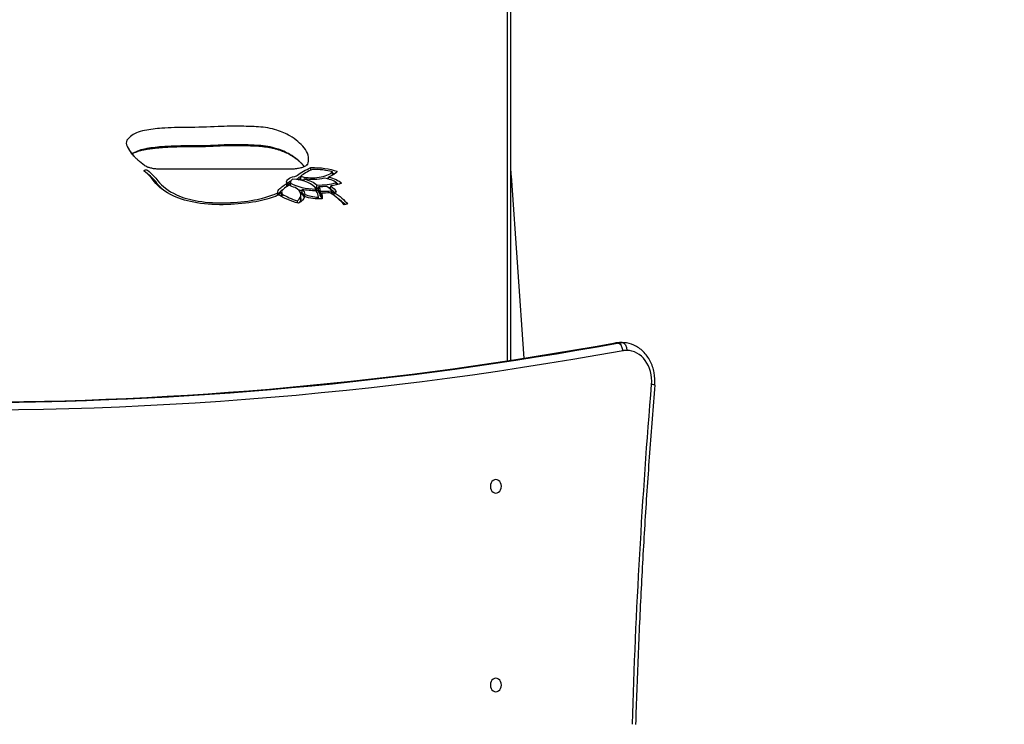
# Model space of a CAD drawing. Units: millimetres. Extents: x 1892 to 10443, y -10073 to -502.
# Drawn here: x 6667 to 7177, y -2515 to -2150 of the extents above; entities that cross this region are included whole.
import ezdxf

# ---------------------------------------------------------------- set-up
doc = ezdxf.new("R2010")
doc.units = ezdxf.units.MM
doc.header["$LTSCALE"] = 0.2
doc.header["$MEASUREMENT"] = 0
doc.header["$PDMODE"] = 1
doc.layers.add('HAGS-Dim Plan', color=7, linetype='Continuous', lineweight=100)
doc.layers.add('HAGS-Plan', color=7, linetype='Continuous')
doc.styles.get("Standard").update_dxf_attribs({"font": 'g13f12d.shx', "height": 300})
doc.dimstyles.new('HAGS - Dim Plan', dxfattribs={"dimtxt": 300, "dimasz": 200, "dimexe": 0.18, "dimexo": 0.0625, "dimgap": 150, "dimtad": 0, "dimlfac": 0.001, "dimrnd": 0.05, "dimzin": 1, "dimdsep": 46, "dimtxsty": 'Standard', "dimblk": 'HAGS - Dim Plan arrow', "dimcen": 0.1, "dimse1": 1, "dimse2": 1, "dimclrd": 1, "dimadec": 0, "dimazin": 0, "dimtfac": 1, "dimtofl": 0, "dimtmove": 0, "dimatfit": 3, "dimfxl": 1, "dimtolj": 1, "dimtzin": 0, "dimarcsym": 0})

# ---------------------------------------------------------------- blocks, each defined once
blk = doc.blocks.new('A$Cc3ce33db')
at = {"layer": 'HAGS-Plan'}
for p, q in [((6919.52, -2048.91), (6919.52, -2326.98)), ((6919.52, -2048.91), (6919.52, -2326.98)), ((6921.57, -2326.67), (6921.57, -2053.28)), ((6724.22, -2210.53), (6722.99, -2211.7)), ((6724.22, -2210.53), (6722.99, -2211.7)), ((6731.39, -2225.45), (6728.93, -2223.42)), ((6817.8, -2227.9), (6817.8, -2226.61)), ((6807.47, -2227.39), (6739.51, -2227.39)), ((6812.5, -2232.88), (6812.5, -2231.07)), ((6826.84, -2232.54), (6826.84, -2231.48)), ((6828.96, -2230.53), (6828.96, -2228.84)), ((6928.44, -2325.61), (6921.82, -2230.92)), ((6805.25, -2236.43), (6805.25, -2234.62)), ((6805.25, -2236.49), (6805.25, -2236.43)), ((6807.17, -2235.9), (6807.17, -2234.09)), ((6807.17, -2235.99), (6807.17, -2235.9)), ((6807.25, -2236.03), (6807.25, -2234.63)), ((6812.5, -2233.14), (6812.5, -2232.88)), ((6814.26, -2233.57), (6814.26, -2232.49)), ((6820.9, -2237.41), (6820.9, -2235.6)), ((6821.77, -2238.37), (6821.77, -2236.56)), ((6828.09, -2237.92), (6828.09, -2236.11)), ((6831.07, -2235.49), (6831.07, -2234.4)), ((6800.62, -2241.01), (6800.62, -2239.68)), ((6802.58, -2241.12), (6802.58, -2239.31)), ((6802.58, -2241.61), (6802.58, -2241.12)), ((6802.96, -2241.82), (6802.96, -2240.3)), ((6812.65, -2242.58), (6812.65, -2240.77)), ((6813.32, -2239.75), (6813.32, -2237.94)), ((6813.32, -2240.59), (6813.32, -2239.75)), ((6814.64, -2241.69), (6814.64, -2240.48)), ((6820.37, -2238.67), (6820.37, -2237.73)), ((6820.9, -2238.25), (6820.9, -2237.41)), ((6821.71, -2242.84), (6821.71, -2241.9)), ((6821.77, -2239.21), (6821.77, -2238.37)), ((6822.6, -2240.46), (6822.6, -2238.65)), ((6822.6, -2241.3), (6822.6, -2240.46)), ((6822.7, -2240.61), (6822.7, -2238.8)), ((6822.7, -2241.45), (6822.7, -2240.61)), ((6823.22, -2241.57), (6823.22, -2239.76)), ((6823.22, -2242.41), (6823.22, -2241.57)), ((6828.09, -2238.08), (6828.09, -2237.92)), ((6828.51, -2240.18), (6828.51, -2238.62)), ((6829.83, -2241.08), (6829.83, -2239.44)), ((6810.78, -2244.95), (6810.78, -2243.84)), ((6812.65, -2243.42), (6812.65, -2242.58)), ((6836.86, -2245.56), (6834.98, -2245.89)), ((6976.9, -2317.6), (6975.73, -2317.6)), ((6976.9, -2317.6), (6975.73, -2317.6)), ((6979.28, -2317.38), (6978.12, -2317.38))]:
    blk.add_line(p, q, dxfattribs=at)
blk.add_arc((6800.11, -2239.43), 122, 4, 5.4057, dxfattribs=at)
for centre, major_axis, ratio, start_param, end_param in [((6746.58, -2224.75), (-40.01, 0), 0.469472, -1.4175, -1.18547), ((6746.58, -2224.75), (-40.01, 0), 0.469472, -1.4175, -1.18547), ((6752.79, -2243.6), (-80.66, 0), 0.469472, -1.580915, -1.4175), ((6752.79, -2243.6), (-80.66, 0), 0.469472, -1.580915, -1.4175), ((6778.54, -2241.05), (-76.58, 0), 0.469472, -1.616007, -1.455034), ((6778.54, -2241.05), (-76.58, 0), 0.469472, -1.616007, -1.455034), ((6777.06, -2256.4), (-109.31, 0), 0.469472, -1.694336, -1.616007), ((6777.06, -2256.4), (-109.31, 0), 0.469472, -1.694336, -1.616007), ((6787.84, -2215.63), (-21.8, 0), 0.469472, -2.165935, -1.694336), ((6787.84, -2215.63), (-21.8, 0), 0.469472, -2.165935, -1.694336), ((6736.83, -2213.46), (-14.07, 0), 0.469472, -1.18547, -0.459841), ((6736.83, -2213.46), (-14.07, 0), 0.469472, -1.18547, -0.459841), ((6783.31, -2218.77), (-29.88, 0), 0.469472, -2.478686, -2.165935), ((6783.31, -2218.77), (-29.88, 0), 0.469472, -2.478686, -2.165935), ((6766.79, -2224.83), (50.84, 0), 0.469472, 0.365827, 0.662907), ((6766.79, -2224.83), (50.84, 0), 0.469472, 0.365827, 0.662907), ((6732.64, -2213.82), (-10.66, 0), 0.469472, -0.43717, 0.193712), ((6732.64, -2213.82), (-10.66, 0), 0.469472, -0.43717, 0.193712), ((6784.19, -2209.07), (-63.19, 0), 0.469472, 0.193712, 0.398991), ((6784.19, -2209.07), (-63.19, 0), 0.469472, 0.193712, 0.398991), ((6746.58, -2234.37), (-40.01, 0), 0.469472, -1.4175, -1.18547), ((6746.58, -2234.37), (-40.01, 0), 0.469472, -1.4175, -1.18547), ((6752.79, -2253.23), (-80.66, 0), 0.469472, -1.580915, -1.4175), ((6752.79, -2253.23), (-80.66, 0), 0.469472, -1.580915, -1.4175), ((6778.54, -2250.67), (-76.58, 0), 0.469472, -1.616007, -1.455034), ((6778.54, -2250.67), (-76.58, 0), 0.469472, -1.616007, -1.455034), ((6777.06, -2266.03), (-109.31, 0), 0.469472, -1.694336, -1.616007), ((6777.06, -2266.03), (-109.31, 0), 0.469472, -1.694336, -1.616007), ((6787.84, -2225.26), (-21.8, 0), 0.469472, -2.165935, -1.694336), ((6787.84, -2225.26), (-21.8, 0), 0.469472, -2.165935, -1.694336), ((6781.21, -2222.24), (35.41, 0), 0.469472, -0.116826, 0.365827), ((6781.21, -2222.24), (35.41, 0), 0.469472, -0.116826, 0.365827), ((6736.83, -2223.09), (-14.07, 0), 0.469472, -1.18547, -0.576053), ((6736.83, -2223.09), (-14.07, 0), 0.469472, -1.18547, -0.576053), ((6783.31, -2228.4), (-29.88, 0), 0.469472, -2.478686, -2.165935), ((6783.31, -2228.4), (-29.88, 0), 0.469472, -2.478686, -2.165935), ((6766.79, -2234.45), (-50.84, 0), 0.469472, -2.742601, -2.478686), ((6766.79, -2234.45), (-50.84, 0), 0.469472, -2.742601, -2.478686), ((6807.47, -2223.68), (8.96, 0), 0.469472, -0.398991, -0.116826), ((6807.47, -2223.68), (8.96, 0), 0.469472, -0.398991, -0.116826), ((6667.63, -2245.27), (73.14, 0), 0.469472, 0.340623, 0.512728), ((6732.24, -2230.01), (-1, 0), 0.469472, -2.628864, -2.050631), ((6732.24, -2230.01), (-1, 0), 0.469472, -2.628864, -2.050631), ((6667.63, -2247.08), (75.14, 0), 0.469472, 0.340623, 0.512728), ((6667.63, -2247.08), (75.14, 0), 0.469472, 0.340623, 0.512728), ((6808.26, -2229.88), (2.95, 0), 0.469472, -1.205766, -1.042072), ((6808.26, -2229.88), (2.95, 0), 0.469472, -1.042072, -0.537676), ((6841.44, -2240.98), (-35.69, 0), 0.469472, -0.625019, -0.537676), ((6841.44, -2240.98), (-35.69, 0), 0.469472, -0.625019, -0.537676), ((6815.24, -2229.3), (4.67, 0), 0.469472, -2.197038, -2.053879), ((6841.44, -2239.17), (-33.69, 0), 0.469472, -0.826426, -0.537676), ((6818.51, -2226.38), (11.7, 0), 0.469472, -2.054558, -0.465424), ((6819.23, -2236.14), (-18.34, 0), 0.469472, -2.129977, -1.537236), ((6819.23, -2237.95), (-20.34, 0), 0.469472, -2.130212, -2.06954), ((6819.23, -2237.95), (-20.34, 0), 0.469472, -2.130212, -2.06954), ((6777.63, -2226.97), (-41.57, 0), 0.469472, 0.340623, 0.779453), ((6841.61, -2248.09), (-43.96, 0), 0.469472, -0.64598, -0.515541), ((6781.71, -2228.51), (27.04, 0), 0.469472, -0.608748, -0.524652), ((6804.19, -2234.62), (1.06, 0), 0.469472, -0.519445, 0.145292), ((6811.92, -2235.9), (-6.75, 0), 0.469472, -0.81462, -0.154448), ((6811.92, -2235.9), (-6.75, 0), 0.469472, -0.81462, -0.154448), ((6811.92, -2234.09), (-4.75, 0), 0.469472, -0.703568, 0.143039), ((6821.05, -2229.43), (17.7, 0), 0.469472, -2.465422, -1.609016), ((6807.23, -2238.91), (13.37, 0), 0.469472, 0.188102, 1.491424), ((6800.31, -2240.77), (12.34, 0), 0.469472, -0.558149, 0.716862), ((6807.23, -2240.72), (-15.37, 0), 0.469472, -2.666004, -2.485101), ((6807.23, -2240.72), (-15.37, 0), 0.469472, -2.666004, -2.485101), ((6822.16, -2227.88), (16.51, 0), 0.469472, -1.64732, -1.001067), ((6820.37, -2237.78), (-12.89, 0), 0.469472, -2.549975, -1.920167), ((6813.69, -2240.79), (15.52, 0), 0.469472, 0.302154, 0.651043), ((6820.37, -2239.59), (-14.89, 0), 0.469472, -2.468952, -2.372516), ((6820.37, -2239.59), (-14.89, 0), 0.469472, -2.468952, -2.372516), ((6768.22, -2231.34), (28.33, 0), 0.469472, -2.36214, -1.889599), ((6778.52, -2230.68), (28.87, 0), 0.469472, -1.214111, -1.010349), ((6766.48, -2221.68), (51.51, 0), 0.469472, -1.010349, -0.909471), ((6785.53, -2233.17), (20.49, 0), 0.469472, -0.909471, -0.743386), ((6808.6, -2241.12), (-8.02, 0), 0.469472, -0.515555, -0.099651), ((6808.6, -2241.12), (-8.02, 0), 0.469472, -0.515555, -0.099651), ((6841.62, -2249.91), (-45.97, 0), 0.469472, -0.582978, -0.515555), ((6841.62, -2249.91), (-45.97, 0), 0.469472, -0.582978, -0.515555), ((6808.6, -2239.31), (-6.02, 0), 0.469472, -0.515555, 0.358456), ((6827.48, -2232.02), (30.2, 0), 0.469472, -2.518153, -2.156751), ((6821.05, -2232.08), (17.7, 0), 0.469472, -2.091681, -2.022529), ((6800.31, -2242.58), (14.34, 0), 0.469472, 0.134839, 0.433803), ((6800.31, -2242.58), (14.34, 0), 0.469472, 0.134839, 0.433803), ((6822.29, -2236.68), (11.13, 0), 0.469472, -2.329, -1.622929), ((6799.75, -2242.04), (21.96, 0), 0.469472, 0.013558, 0.332564), ((6822.16, -2230.53), (16.51, 0), 0.469472, -1.64732, -1.594415), ((6807.23, -2240.72), (15.37, 0), 0.469472, 0.035725, 0.330908), ((6807.23, -2240.72), (15.37, 0), 0.469472, 0.035725, 0.330908), ((6799.75, -2243.85), (23.96, 0), 0.469472, 0.292026, 0.30622), ((6799.75, -2243.85), (23.96, 0), 0.469472, 0.292026, 0.30622), ((6824.31, -2229.69), (19.49, 0), 0.469472, -1.653575, -1.353857), ((6824.31, -2232.33), (19.49, 0), 0.469472, -1.653575, -1.627007), ((6799.75, -2243.85), (23.96, 0), 0.469472, 0.09217, 0.204211), ((6799.75, -2243.85), (23.96, 0), 0.469472, 0.09217, 0.204211), ((6787.51, -2254.09), (50.58, 0), 0.469472, 0.352612, 0.653508), ((6822.16, -2230.53), (16.51, 0), 0.469472, -1.219493, -1.203358), ((6813.69, -2242.6), (-17.52, 0), 0.469472, -2.746327, -2.5361), ((6813.69, -2242.6), (-17.52, 0), 0.469472, -2.746327, -2.5361), ((6771.53, -2226.62), (38.92, 0), 0.469472, -1.889599, -1.502287), ((6770.69, -2220.82), (51.29, 0), 0.469472, -1.502287, -1.214111), ((6800.31, -2243.42), (12.34, 0), 0.469472, -0.155238, 0), ((6787.51, -2255.9), (-52.58, 0), 0.469472, -2.720108, -2.564633), ((6787.51, -2255.9), (-52.58, 0), 0.469472, -2.720108, -2.564633), ((6637.6, 499), (0, -2847.41), 0.812084, 0, 0.147267), ((6637.6, 499), (0, -2847.41), 0.812084, 0, 0.147267), ((6978.12, -2337.38), (0, 20), 0.812084, 0, 0.147267), ((6978.12, -2337.38), (0, 20), 0.812084, 0, 0.147267), ((6977.38, -2321.55), (-0.72, 3.93), 0.577225, -1.675848, -0.105052), ((6977.38, -2321.55), (-0.72, 3.93), 0.577225, -1.675848, -0.105052), ((6981.62, -2337.38), (0, 16), 0.812084, 0, 0.147267), ((6981.62, -2337.38), (0, 16), 0.812084, 0, 0.147267), ((6981.62, -2337.38), (0, 16), 0.812084, -1.6729, 0), ((6981.62, -2337.38), (0, 16), 0.812084, -1.6729, 0), ((6992.21, -2339.01), (3.99, -0.33), 0.059478, 0, 0.950186), ((6992.21, -2339.01), (3.99, -0.33), 0.059478, 0, 0.950186), ((6913.74, -2391.89), (0, 3.5), 0.812084, 0, 3.141593), ((6913.74, -2391.89), (0, -3.5), 0.812084, 0, 3.141593), ((6913.74, -2494.93), (0, 3.5), 0.812084, 0, 3.141593), ((6913.74, -2494.93), (0, -3.5), 0.812084, 0, 3.141593)]:
    blk.add_ellipse(centre, major_axis=major_axis, ratio=ratio, start_param=start_param, end_param=end_param, dxfattribs=at)
at = {"layer": 'HAGS-Plan', "extrusion": (0, 0, -1)}
for centre, major_axis, ratio, start_param, end_param in [((6754.9, -2145.62), (-128.06, 0), 0.469472, -1.686559, -1.560678), ((6754.9, -2145.62), (-128.06, 0), 0.469472, -1.686559, -1.560678), ((6754.9, -2155.25), (-128.06, 0), 0.469472, -1.686559, -1.560678), ((6754.9, -2155.25), (-128.06, 0), 0.469472, -1.686559, -1.560678), ((6841.44, -2239.17), (35.69, 0), 0.469472, -2.603917, -2.294711), ((6819.23, -2236.14), (20.34, 0), 0.469472, -1.641087, -0.927258), ((6732.24, -2228.2), (-1, 0), 0.469472, -0.512728, 2.628864), ((6667.63, -2245.27), (75.14, 0), 0.469472, -0.512728, -0.340623), ((6811.92, -2234.09), (-6.75, 0), 0.469472, -0.143314, 1.17435), ((6841.44, -2241.82), (35.69, 0), 0.469472, -2.581457, -2.516574), ((6808.26, -2229.88), (-4.95, 0), 0.469472, -2.603917, -2.601339), ((6818.51, -2226.38), (13.7, 0), 0.469472, 0.336609, 0.917264), ((6820.37, -2237.78), (14.89, 0), 0.469472, -1.12155, -0.460816), ((6819.23, -2238.79), (20.34, 0), 0.469472, -1.072053, -1.063239), ((6777.63, -2226.97), (-43.57, 0), 0.469472, -0.779453, -0.340623), ((6777.63, -2228.78), (-41.57, 0), 0.469472, -0.506106, -0.340623), ((6777.63, -2228.78), (-41.57, 0), 0.469472, -0.506106, -0.340623), ((6841.62, -2248.09), (45.97, 0), 0.469472, -2.626037, -2.533454), ((6804.19, -2236.43), (1.06, 0), 0.469472, 0, 0.14804), ((6804.19, -2236.43), (1.06, 0), 0.469472, 0, 0.14804), ((6811.92, -2236.74), (-6.75, 0), 0.469472, 0.154448, 0.790203), ((6821.05, -2229.43), (-19.7, 0), 0.469472, -0.951422, -0.739995), ((6811.92, -2235.9), (-4.75, 0), 0.469472, -0.041126, 0), ((6811.92, -2235.9), (-4.75, 0), 0.469472, -0.041126, 0), ((6804.19, -2234.62), (3.06, 0), 0.469472, -0.144426, 0.010719), ((6808.26, -2231.69), (-2.95, 0), 0.469472, -2.603917, -2.238118), ((6808.26, -2231.69), (-2.95, 0), 0.469472, -2.603917, -2.238118), ((6815.24, -2231.11), (-4.67, 0), 0.469472, -1.087714, -0.944555), ((6815.24, -2231.11), (-4.67, 0), 0.469472, -1.087714, -0.944555), ((6818.51, -2228.19), (-11.7, 0), 0.469472, -1.199006, -1.087035), ((6818.51, -2228.19), (-11.7, 0), 0.469472, -1.199006, -1.087035), ((6818.51, -2226.38), (-13.7, 0), 0.469472, -2.046552, -1.255318), ((6807.23, -2238.91), (15.37, 0), 0.469472, -1.096289, -0.475588), ((6822.16, -2227.88), (-18.51, 0), 0.469472, -1.781457, -1.54973), ((6807.23, -2238.91), (15.37, 0), 0.469472, -0.330908, -0.035725), ((6818.51, -2228.19), (-11.7, 0), 0.469472, -2.363059, -2.278204), ((6818.51, -2228.19), (-11.7, 0), 0.469472, -2.363059, -2.278204), ((6822.16, -2229.69), (-16.51, 0), 0.469472, -1.938235, -1.871788), ((6822.16, -2229.69), (-16.51, 0), 0.469472, -1.938235, -1.871788), ((6822.16, -2227.88), (-18.51, 0), 0.469472, -2.244177, -1.896954), ((6813.69, -2240.79), (17.52, 0), 0.469472, -0.605493, -0.183729), ((6768.22, -2231.34), (-30.33, 0), 0.469472, -1.251993, -0.779453), ((6766.48, -2221.68), (-53.51, 0), 0.469472, -2.232122, -2.131244), ((6785.53, -2233.17), (-22.49, 0), 0.469472, -2.340891, -2.232122), ((6808.6, -2239.31), (-8.02, 0), 0.469472, -0.099651, 0.515555), ((6808.6, -2241.96), (-8.02, 0), 0.469472, 0.291578, 0.515555), ((6827.48, -2232.02), (-32.2, 0), 0.469472, -1.04435, -0.615634), ((6841.62, -2250.74), (45.97, 0), 0.469472, -2.626037, -2.585247), ((6808.6, -2241.12), (-6.02, 0), 0.469472, -0.197478, 0), ((6808.6, -2241.12), (-6.02, 0), 0.469472, -0.197478, 0), ((6800.31, -2240.77), (14.34, 0), 0.469472, 0.131968, 0.69774), ((6821.05, -2231.24), (-17.7, 0), 0.469472, -1.119064, -0.992206), ((6821.05, -2231.24), (-17.7, 0), 0.469472, -1.119064, -0.992206), ((6800.31, -2240.77), (14.34, 0), 0.469472, -0.433803, -0.043229), ((6821.05, -2229.43), (-19.7, 0), 0.469472, -1.543445, -1.167777), ((6800.31, -2243.42), (14.34, 0), 0.469472, -0.433803, -0.197994), ((6822.29, -2236.68), (-13.13, 0), 0.469472, -1.675, -0.938074), ((6807.23, -2241.56), (15.37, 0), 0.469472, -0.546072, -0.475588), ((6822.16, -2229.69), (-16.51, 0), 0.469472, -1.547177, -1.494272), ((6822.16, -2229.69), (-16.51, 0), 0.469472, -1.547177, -1.494272), ((6807.23, -2241.56), (15.37, 0), 0.469472, -0.330908, -0.035725), ((6799.75, -2242.04), (23.96, 0), 0.469472, -0.30622, -0.292026), ((6799.75, -2244.69), (23.96, 0), 0.469472, -0.30622, -0.292026), ((6824.31, -2231.5), (-19.49, 0), 0.469472, -1.514585, -1.488017), ((6824.31, -2231.5), (-19.49, 0), 0.469472, -1.514585, -1.488017), ((6824.31, -2229.69), (-21.49, 0), 0.469472, -1.727724, -1.519822), ((6799.75, -2242.04), (23.96, 0), 0.469472, -0.204211, 0.068765), ((6813.69, -2243.44), (17.52, 0), 0.469472, -0.56293, -0.39968), ((6824.31, -2229.69), (-21.49, 0), 0.469472, -1.883122, -1.83045), ((6787.51, -2254.09), (52.58, 0), 0.469472, -0.635436, -0.352612), ((6771.53, -2226.62), (-40.92, 0), 0.469472, -1.639306, -1.251993), ((6770.69, -2220.82), (-53.29, 0), 0.469472, -1.927481, -1.639306), ((6778.52, -2230.68), (-30.87, 0), 0.469472, -2.131244, -1.927481), ((6800.31, -2242.58), (12.34, 0), 0.469472, 0, 0.416419), ((6800.31, -2242.58), (12.34, 0), 0.469472, 0, 0.416419), ((6799.75, -2244.69), (23.96, 0), 0.469472, -0.204211, -0.166479), ((6639.93, 499), (0, -2851.41), 0.812084, -0.147267, 0.215192), ((6639.93, 499), (0, -2851.41), 0.812084, -0.147267, 0.215192), ((6636.43, 499), (0, -2847.41), 0.812084, -0.147267, -0.000252), ((6636.43, 499), (0, -2847.41), 0.812084, -0.147267, -0.000252), ((6976.21, -2321.55), (-0.72, 3.93), 0.577225, 0, 0.105052), ((6976.21, -2321.55), (-0.72, 3.93), 0.577225, 0, 0.105052), ((6979.28, -2337.38), (0, 20), 0.812084, -0.147267, 0), ((6979.28, -2337.38), (0, 20), 0.812084, -0.147267, 0), ((6979.28, -2321.38), (0, 4), 0.583541, 0, 1.570796), ((6979.28, -2321.38), (0, 4), 0.583541, 0, 1.570796), ((9191.09, -2616.15), (0, 2718.99), 0.812084, -1.5337, -1.468692), ((9191.09, -2616.15), (0, 2718.99), 0.812084, -1.5337, -1.468692)]:
    blk.add_ellipse(centre, major_axis=major_axis, ratio=ratio, start_param=start_param, end_param=end_param, dxfattribs=at)
at = {"layer": 'HAGS-Plan'}
for points, knots in [([(6725.96, -2220.6), (6725.67, -2220.27), (6725.39, -2219.94), (6724.88, -2219.29), (6724.63, -2218.97), (6724.19, -2218.33), (6723.98, -2218.01), (6723.6, -2217.37), (6723.42, -2217.06), (6723.11, -2216.44), (6722.96, -2216.13), (6722.84, -2215.82)], [5.884194, 5.884194, 5.884194, 5.884194, 5.9252499, 5.9252499, 5.9663057, 5.9663057, 6.0073616, 6.0073616, 6.0484175, 6.0484175, 6.0894734, 6.0894734, 6.0894734, 6.0894734]), ([(6740.22, -2216.31), (6739.58, -2216.36), (6738.95, -2216.41), (6737.69, -2216.53), (6737.06, -2216.6), (6735.81, -2216.75), (6735.2, -2216.83), (6733.97, -2217), (6733.36, -2217.09), (6732.15, -2217.29), (6731.55, -2217.4), (6730.96, -2217.51)], [4.8656854, 4.8656854, 4.8656854, 4.8656854, 4.9120914, 4.9120914, 4.9584975, 4.9584975, 5.0049036, 5.0049036, 5.0513097, 5.0513097, 5.0977157, 5.0977157, 5.0977157, 5.0977157]), ([(6753.62, -2215.86), (6752.73, -2215.86), (6751.83, -2215.86), (6750.04, -2215.88), (6749.14, -2215.9), (6747.35, -2215.94), (6746.45, -2215.97), (6744.67, -2216.05), (6743.77, -2216.09), (6741.99, -2216.19), (6741.11, -2216.25), (6740.22, -2216.31)], [4.7022702, 4.7022702, 4.7022702, 4.7022702, 4.7349533, 4.7349533, 4.7676363, 4.7676363, 4.8003193, 4.8003193, 4.8330023, 4.8330023, 4.8656854, 4.8656854, 4.8656854, 4.8656854]), ([(6769.5, -2215.47), (6768.45, -2215.53), (6767.39, -2215.58), (6765.28, -2215.67), (6764.22, -2215.71), (6762.1, -2215.77), (6761.05, -2215.8), (6758.93, -2215.84), (6757.87, -2215.85), (6755.74, -2215.87), (6754.68, -2215.87), (6753.62, -2215.86)], [4.5966262, 4.5966262, 4.5966262, 4.5966262, 4.6218025, 4.6218025, 4.6469788, 4.6469788, 4.6721551, 4.6721551, 4.6973314, 4.6973314, 4.7225077, 4.7225077, 4.7225077, 4.7225077]), ([(6782.08, -2215.26), (6781.24, -2215.24), (6780.4, -2215.23), (6778.72, -2215.22), (6777.88, -2215.22), (6776.2, -2215.24), (6775.36, -2215.25), (6773.68, -2215.29), (6772.84, -2215.32), (6771.17, -2215.38), (6770.33, -2215.42), (6769.5, -2215.47)], [4.6671782, 4.6671782, 4.6671782, 4.6671782, 4.6993729, 4.6993729, 4.7315676, 4.7315676, 4.7637623, 4.7637623, 4.7959571, 4.7959571, 4.8281518, 4.8281518, 4.8281518, 4.8281518]), ([(6790.74, -2215.6), (6790.16, -2215.57), (6789.59, -2215.54), (6788.43, -2215.48), (6787.86, -2215.45), (6786.7, -2215.4), (6786.12, -2215.38), (6784.97, -2215.34), (6784.39, -2215.32), (6783.23, -2215.29), (6782.66, -2215.27), (6782.08, -2215.26)], [4.58884956, 4.58884956, 4.58884956, 4.58884956, 4.60451528, 4.60451528, 4.620181, 4.620181, 4.63584672, 4.63584672, 4.65151244, 4.65151244, 4.66717816, 4.66717816, 4.66717816, 4.66717816]), ([(6800.81, -2217.37), (6800.23, -2217.19), (6799.63, -2217.01), (6798.38, -2216.69), (6797.73, -2216.54), (6796.4, -2216.28), (6795.72, -2216.16), (6794.34, -2215.95), (6793.63, -2215.86), (6792.19, -2215.71), (6791.47, -2215.65), (6790.74, -2215.6)], [4.1172501, 4.1172501, 4.1172501, 4.1172501, 4.21157, 4.21157, 4.3058899, 4.3058899, 4.4002098, 4.4002098, 4.4945297, 4.4945297, 4.5888496, 4.5888496, 4.5888496, 4.5888496]), ([(6730.96, -2217.51), (6730.28, -2217.64), (6729.62, -2217.8), (6728.38, -2218.14), (6727.8, -2218.33), (6726.74, -2218.73), (6726.26, -2218.94), (6725.56, -2219.29), (6725.31, -2219.43), (6725.09, -2219.56)], [5.0977157, 5.0977157, 5.0977157, 5.0977157, 5.2428415, 5.2428415, 5.3879673, 5.3879673, 5.533093, 5.533093, 5.6265862, 5.6265862, 5.6265862, 5.6265862]), ([(6728.93, -2223.42), (6728.7, -2223.23), (6728.48, -2223.04), (6728.05, -2222.67), (6727.84, -2222.48), (6727.44, -2222.1), (6727.24, -2221.91), (6726.85, -2221.54), (6726.67, -2221.35), (6726.31, -2220.97), (6726.13, -2220.78), (6725.96, -2220.6)], [5.7664294, 5.7664294, 5.7664294, 5.7664294, 5.7899823, 5.7899823, 5.8135352, 5.8135352, 5.8370881, 5.8370881, 5.860641, 5.860641, 5.884194, 5.884194, 5.884194, 5.884194]), ([(6807.47, -2220.28), (6807.12, -2220.06), (6806.74, -2219.85), (6805.96, -2219.44), (6805.55, -2219.23), (6804.69, -2218.83), (6804.24, -2218.64), (6803.32, -2218.26), (6802.84, -2218.07), (6801.85, -2217.71), (6801.34, -2217.54), (6800.81, -2217.37)], [3.8044997, 3.8044997, 3.8044997, 3.8044997, 3.8670497, 3.8670497, 3.9295998, 3.9295998, 3.9921499, 3.9921499, 4.0547, 4.0547, 4.1172501, 4.1172501, 4.1172501, 4.1172501]), ([(6813.64, -2225.18), (6813.35, -2224.85), (6813.03, -2224.52), (6812.35, -2223.86), (6811.98, -2223.53), (6811.2, -2222.87), (6810.79, -2222.54), (6809.92, -2221.89), (6809.46, -2221.56), (6808.5, -2220.91), (6808, -2220.59), (6807.47, -2220.28)], [3.540584, 3.540584, 3.540584, 3.540584, 3.5933671, 3.5933671, 3.6461503, 3.6461503, 3.6989334, 3.6989334, 3.7517165, 3.7517165, 3.8044997, 3.8044997, 3.8044997, 3.8044997]), ([(6739.51, -2227.39), (6738.76, -2227.39), (6738.01, -2227.35), (6736.56, -2227.21), (6735.86, -2227.1), (6734.57, -2226.83), (6733.97, -2226.66), (6732.93, -2226.3), (6732.48, -2226.11), (6731.78, -2225.74), (6731.53, -2225.57), (6731.39, -2225.45)], [4.712389, 4.712389, 4.712389, 4.712389, 4.923197, 4.923197, 5.134005, 5.134005, 5.344813, 5.344813, 5.555621, 5.555621, 5.766429, 5.766429, 5.766429, 5.766429]), ([(6815.73, -2225.32), (6815.7, -2225.35), (6815.6, -2225.45), (6815.21, -2225.73), (6814.91, -2225.9), (6814.11, -2226.28), (6813.59, -2226.48), (6812.36, -2226.84), (6811.64, -2227), (6810.11, -2227.25), (6809.3, -2227.33), (6808.14, -2227.38), (6807.8, -2227.39), (6807.47, -2227.39)], [3.540584, 3.540584, 3.540584, 3.540584, 3.729425, 3.729425, 3.926933, 3.926933, 4.149163, 4.149163, 4.383524, 4.383524, 4.617885, 4.617885, 4.712389, 4.712389, 4.712389, 4.712389]), ([(6814.16, -2225.79), (6814.13, -2225.75), (6814.1, -2225.71), (6814.03, -2225.63), (6814, -2225.59), (6813.93, -2225.51), (6813.89, -2225.47), (6813.82, -2225.38), (6813.78, -2225.34), (6813.71, -2225.26), (6813.68, -2225.22), (6813.64, -2225.18)], [3.50741969, 3.50741969, 3.50741969, 3.50741969, 3.51405255, 3.51405255, 3.52068542, 3.52068542, 3.52731828, 3.52731828, 3.53395114, 3.53395114, 3.540584, 3.540584, 3.540584, 3.540584]), ([(6815.65, -2224.84), (6815.65, -2224.9), (6815.65, -2224.96), (6815.64, -2225.09), (6815.64, -2225.15), (6815.62, -2225.27), (6815.62, -2225.34), (6815.6, -2225.41), (6815.6, -2225.42), (6815.6, -2225.44)], [3.14159265, 3.14159265, 3.14159265, 3.14159265, 3.16495787, 3.16495787, 3.18832308, 3.18832308, 3.2116883, 3.2116883, 3.21638234, 3.21638234, 3.21638234, 3.21638234]), ([(6637.02, -2348.42), (6659.51, -2348.41), (6682, -2348), (6727.15, -2346.36), (6749.82, -2345.13), (6795.11, -2341.84), (6817.74, -2339.78), (6862.93, -2334.85), (6885.5, -2331.98), (6930.56, -2325.41), (6953.05, -2321.72), (6975.49, -2317.62)], [3.1418452, 3.1418452, 3.1418452, 3.1418452, 3.1710461, 3.1710461, 3.2004995, 3.2004995, 3.2299529, 3.2299529, 3.2594064, 3.2594064, 3.2888598, 3.2888598, 3.2888598, 3.2888598]), ([(6978.12, -2317.38), (6977.94, -2317.38), (6977.76, -2317.38), (6977.41, -2317.4), (6977.24, -2317.41), (6976.89, -2317.43), (6976.71, -2317.45), (6976.36, -2317.48), (6976.19, -2317.51), (6975.84, -2317.56), (6975.66, -2317.59), (6975.49, -2317.62)], [0, 0, 0, 0, 0.0294534, 0.0294534, 0.0589069, 0.0589069, 0.0883603, 0.0883603, 0.1178137, 0.1178137, 0.1472671, 0.1472671, 0.1472671, 0.1472671]), ([(6996.2, -2339.34), (6996.37, -2337.2), (6996.26, -2335.04), (6995.45, -2330.84), (6994.76, -2328.81), (6992.84, -2325.1), (6991.61, -2323.41), (6988.76, -2320.62), (6987.14, -2319.5), (6983.73, -2317.96), (6981.94, -2317.51), (6979.85, -2317.39), (6979.57, -2317.38), (6979.28, -2317.38)], [4.610285, 4.610285, 4.610285, 4.610285, 4.944865, 4.944865, 5.279445, 5.279445, 5.612236, 5.612236, 5.932679, 5.932679, 6.23581, 6.23581, 6.283185, 6.283185, 6.283185, 6.283185]), ([(6996.2, -2339.34), (6995.22, -2351.05), (6994.31, -2362.77), (6992.61, -2386.21), (6991.82, -2397.94), (6990.37, -2421.41), (6989.7, -2433.15), (6988.5, -2456.65), (6987.96, -2468.4), (6987, -2491.91), (6986.58, -2503.66), (6986.23, -2515.43)], [1.46869222, 1.46869222, 1.46869222, 1.46869222, 1.48169372, 1.48169372, 1.49469522, 1.49469522, 1.50769672, 1.50769672, 1.52069821, 1.52069821, 1.53369971, 1.53369971, 1.53369971, 1.53369971])]:
    blk.add_open_spline(points, degree=3, knots=knots, dxfattribs=at)
for points in [[(6814.43, -2226.13), (6814.34, -2226.02), (6814.26, -2225.91), (6814.16, -2225.79)], [(6815.73, -2225.31), (6815.73, -2225.31), (6815.73, -2225.31), (6815.73, -2225.32)]]:
    blk.add_open_spline(points, degree=3, dxfattribs=at)
blk = doc.blocks.new('HAGS - Dim Plan arrow')
at = {"color": 1, "lineweight": 0}
blk.add_lwpolyline([(0, 0, 0, 0.35, 0), (-1, 0, 0.015, 0.015, 0)], format="xyseb", dxfattribs=at)
blk = doc.blocks.new('*D14')
at = {"layer": 'Defpoints', "color": 0, "transparency": 16777216}
for p in [(6973.36, -501.84), (10246.55, -501.84), (4605.86, -8364.77)]:
    blk.add_point(p, dxfattribs=at)
at = {"layer": 'HAGS-Dim Plan', "color": 1, "lineweight": -2, "transparency": 16777216}
for p, q in [((10246.55, -701.84), (10246.55, -3612.65)), ((10246.55, -8164.77), (10246.55, -4823.52))]:
    blk.add_line(p, q, dxfattribs=at)
at = {"layer": 'HAGS-Dim Plan', "color": 1, "lineweight": -2, "transparency": 16777216, "xscale": 200, "yscale": 200, "zscale": 200}
for p, rotation in [((10246.55, -501.84), 90), ((10246.55, -8364.77), 270)]:
    blk.add_blockref('HAGS - Dim Plan arrow', p, dxfattribs=dict(at, rotation=rotation))
at = {"layer": 'HAGS-Dim Plan', "color": 0, "transparency": 16777216, "insert": (10246.55, -4218.08), "char_height": 300, "attachment_point": 5, "rotation": 90}
blk.add_mtext('\\A1;7.85m', dxfattribs=at)
blk = doc.blocks.new('*D16')
at = {"layer": 'Defpoints', "color": 0, "transparency": 16777216}
for p in [(6837.84, -2001.57, 163.18), (9856.43, -2001.57), (4393.86, -6864.77, 106.47)]:
    blk.add_point(p, dxfattribs=at)
at = {"layer": 'HAGS-Dim Plan', "color": 1, "lineweight": -2, "transparency": 16777216}
for p, q in [((9856.43, -2201.57), (9856.43, -3812.73)), ((9856.43, -6664.77), (9856.43, -5053.61))]:
    blk.add_line(p, q, dxfattribs=at)
at = {"layer": 'HAGS-Dim Plan', "color": 1, "lineweight": -2, "transparency": 16777216, "xscale": 200, "yscale": 200, "zscale": 200}
for p, rotation in [((9856.43, -2001.57), 90), ((9856.43, -6864.77), 270)]:
    blk.add_blockref('HAGS - Dim Plan arrow', p, dxfattribs=dict(at, rotation=rotation))
at = {"layer": 'HAGS-Dim Plan', "color": 0, "transparency": 16777216, "insert": (9856.43, -4433.17), "char_height": 300, "attachment_point": 5, "rotation": 90}
blk.add_mtext('\\A1;4.85m', dxfattribs=at)

msp = doc.modelspace()

# ---------------------------------------------------------------- block references
at = {"layer": 'HAGS-Plan'}
msp.add_blockref('A$Cc3ce33db', (0, 0), dxfattribs=at)

# ---------------------------------------------------------------- dimensions: what is measured, and where the dimension line sits
at = {"layer": 'HAGS-Dim Plan'}
dim = msp.add_linear_dim(base=(10246.553, -501.84), p1=(4605.86, -8364.775), p2=(6973.359, -501.84), angle=270, dimstyle='HAGS - Dim Plan', override={"dimpost": 'm'}, dxfattribs=at)
dim.commit()
dim.dimension.update_dxf_attribs({"geometry": '*D14', "text_midpoint": (10246.553, -4218.083), "dimtype": 160})
dim = msp.add_linear_dim(base=(9856.427, -2001.566), p1=(4393.86, -6864.775, 106.468), p2=(6837.84, -2001.566, 163.182), angle=270, dimstyle='HAGS - Dim Plan', override={"dimpost": 'm'}, dxfattribs=at)
dim.commit()
dim.dimension.update_dxf_attribs({"geometry": '*D16', "text_midpoint": (9856.427, -4433.17)})

doc.saveas('drawing.dxf')
